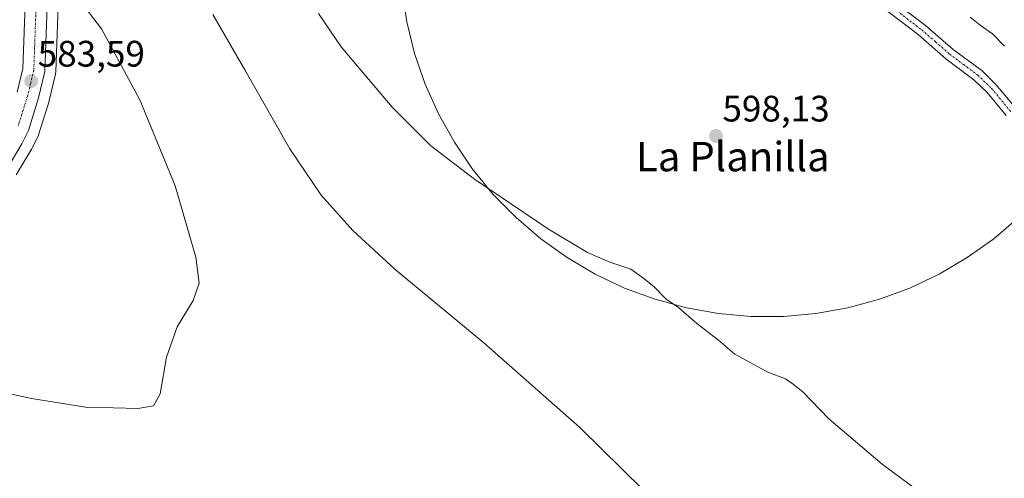
# Model space of a CAD drawing. Units: metres. Extents: x 559790 to 563231, y 4717123 to 4719467.
# Drawn here: x 561151 to 561419, y 4718601 to 4718726 of the extents above; entities that cross this region are included whole.
import ezdxf
from ezdxf.enums import TextEntityAlignment as Align

# ---------------------------------------------------------------- set-up
doc = ezdxf.new("R2010")
doc.units = ezdxf.units.M
doc.header["$MEASUREMENT"] = 0
doc.linetypes.add('TRAZO_Y_PUNTO', pattern=[1, 0.5, -0.25, 0, -0.25])
for name, color, linetype, lineweight in [('Camino', 19, 'Continuous', 0), ('Camino Cxs', 19, 'Continuous', 0), ('Camino eje', 39, 'TRAZO_Y_PUNTO', 13), ('Carretera de calzada única', 19, 'Continuous', 13), ('Carretera de calzada única Cxs', 19, 'Continuous', 13), ('Carretera de calzada única eje', 19, 'TRAZO_Y_PUNTO', 0), ('Carátula', 7, 'Continuous', 5), ('Cultivos herbáceos CxS', 92, 'Continuous', 0), ('Curva de nivel normal', 36, 'Continuous', 0), ('Espacio natural protegido', 2, 'Continuous', 13), ('Espacio natural protegido CxS', 2, 'Continuous', 0), ('Núcleo urbano', 19, 'Continuous', 0), ('Núcleo urbano CxS', 19, 'Continuous', 0), ('Punto de cota en terreno', 7, 'Continuous', 0), ('Rótulo de punto de cota en terreno', 19, 'Continuous', 0), ('Texto cartográfico', 19, 'Continuous', 0)]:
    doc.layers.add(name, color=color, linetype=linetype, lineweight=lineweight)
doc.styles.add('Arial', font='txt', dxfattribs={"height": 0.2})

# ---------------------------------------------------------------- blocks, each defined once
blk = doc.blocks.new('*U200')
at = {"layer": 'Curva de nivel normal', "color": 36, "linetype": 'Continuous', "lineweight": 0}
blk.add_polyline3d([(561167.74, 4718730.6, 585), (561173.11, 4718723.65, 585), (561183.5, 4718704.27, 585), (561193.08, 4718680.86, 585), (561198.76, 4718661.51, 585), (561199.65, 4718654.44, 585), (561198.03, 4718649.75, 585), (561193.63, 4718642.57, 585), (561190.71, 4718634.34, 585), (561189.06, 4718624.34, 585), (561187.22, 4718621.08, 585), (561182.98, 4718620.34, 585), (561176.32, 4718620.54, 585), (561169.32, 4718620.64, 585), (561154.03, 4718623.02, 585), (561139.92, 4718626.1, 585)], dxfattribs=at)
blk = doc.blocks.new('*U202')
at = {"layer": 'Curva de nivel normal', "color": 36, "linetype": 'Continuous', "lineweight": 0}
blk.add_polyline3d([(561203.34, 4718727.54, 590), (561212.07, 4718712.5, 590), (561224.26, 4718690.99, 590), (561232.81, 4718678.38, 590), (561241.39, 4718668.73, 590), (561252.92, 4718658.14, 590), (561277.04, 4718638.18, 590), (561303.19, 4718615.14, 590), (561326.2, 4718592.52, 590)], dxfattribs=at)
blk = doc.blocks.new('5PATER')
at = {"layer": 'Carátula', "linetype": 'Continuous', "lineweight": 5}
h = blk.add_hatch(color=250, dxfattribs=at)
edge = h.paths.add_edge_path()
edge.add_ellipse((0, 0.01), major_axis=(-1.33, -1.34), ratio=0.999422, start_angle=0, end_angle=360)

msp = doc.modelspace()

# ---------------------------------------------------------------- linework, layer by layer
at = {"layer": 'Camino', "color": 19, "linetype": 'Continuous', "lineweight": 0}
for points in [[(561387.76, 4718731.75, 595.62), (561397.18, 4718724.55, 595.87), (561404.67, 4718718.01, 595.95), (561412.43, 4718712.26, 596.06), (561416.3, 4718708.51, 596.16), (561421.68, 4718702.01, 596.34)], [(561419.09, 4718700.04, 596.6), (561413.91, 4718706.3, 596.32), (561410.32, 4718709.78, 596.24), (561402.64, 4718715.48, 596.25), (561395.12, 4718722.04, 596.09), (561385.69, 4718729.25, 595.78)]]:
    msp.add_polyline3d(points, dxfattribs=at)
at = {"layer": 'Camino Cxs', "color": 19, "linetype": 'Continuous', "lineweight": 0}
for points in [[(561387.76, 4718731.75, 595.62), (561397.18, 4718724.55, 595.87), (561404.67, 4718718.01, 595.95), (561412.43, 4718712.26, 596.06), (561416.3, 4718708.51, 596.16), (561421.68, 4718702.01, 596.34)], [(561419.09, 4718700.04, 596.6), (561413.91, 4718706.3, 596.32), (561410.32, 4718709.78, 596.24), (561402.64, 4718715.48, 596.25), (561395.12, 4718722.04, 596.09), (561385.69, 4718729.25, 595.78)]]:
    msp.add_polyline3d(points, dxfattribs=at)
at = {"layer": 'Camino eje', "color": 39, "linetype": 'TRAZO_Y_PUNTO', "lineweight": 13}
msp.add_polyline3d([(561386.73, 4718730.5, 595.67), (561396.15, 4718723.3, 595.94), (561399.9, 4718720.03, 595.99), (561403.66, 4718716.75, 596.08), (561407.5, 4718713.9, 596.04), (561411.38, 4718711.02, 596.08), (561415.11, 4718707.41, 596.22), (561420.39, 4718701.03, 596.44)], dxfattribs=at)
at = {"layer": 'Carretera de calzada única', "color": 19, "linetype": 'Continuous', "lineweight": 13}
for points in [[(561158.74, 4718742.61, 584.34), (561157.63, 4718711.98, 583.68), (561155.95, 4718704.83, 583.58), (561153.18, 4718695.99, 583.57), (561151.42, 4718692.3, 583.53), (561147.28, 4718685.48, 583.51)], [(561150.17, 4718706.41, 583.33), (561151.67, 4718712.78, 583.41), (561152.75, 4718742.78, 583.51)]]:
    msp.add_polyline3d(points, dxfattribs=at)
at = {"layer": 'Carretera de calzada única Cxs', "color": 19, "linetype": 'Continuous', "lineweight": 13}
for points in [[(561158.74, 4718742.61, 584.34), (561157.63, 4718711.98, 583.68), (561155.95, 4718704.83, 583.58), (561153.18, 4718695.99, 583.57), (561151.42, 4718692.3, 583.53), (561147.28, 4718685.48, 583.51)], [(561150.17, 4718706.41, 583.33), (561151.67, 4718712.78, 583.41), (561152.75, 4718742.78, 583.51)]]:
    msp.add_polyline3d(points, dxfattribs=at)
at = {"layer": 'Carretera de calzada única eje', "color": 19, "linetype": 'TRAZO_Y_PUNTO', "lineweight": 0}
msp.add_polyline3d([(561155.74, 4718742.69, 584), (561154.65, 4718712.38, 583.54), (561153.81, 4718708.8, 583.52), (561153.06, 4718705.62, 583.53), (561151.77, 4718701.51, 583.56), (561150.38, 4718697.09, 583.57)], dxfattribs=at)
at = {"layer": 'Cultivos herbáceos CxS', "color": 92, "linetype": 'Continuous', "lineweight": 0}
for points in [[(561162.56, 4718773, 584.85), (561162.33, 4718770.41, 584.86), (561161.74, 4718742.52, 584.66), (561160.63, 4718711.87, 583.87), (561160.58, 4718711.46, 583.86), (561160.55, 4718711.29, 583.86), (561158.87, 4718704.14, 583.71), (561158.81, 4718703.93, 583.71), (561156.04, 4718695.09, 583.49), (561156, 4718694.96, 583.5), (561155.89, 4718694.7, 583.51), (561154.13, 4718691.01, 583.51), (561154.02, 4718690.8, 583.49), (561153.98, 4718690.74, 583.49), (561149.84, 4718683.92, 583.47)], [(561149.84, 4718683.92, 583.47), (561153.98, 4718690.74, 583.49), (561154.02, 4718690.8, 583.49), (561154.13, 4718691.01, 583.51), (561155.89, 4718694.7, 583.51), (561156, 4718694.96, 583.5), (561156.04, 4718695.09, 583.49), (561158.81, 4718703.93, 583.71), (561158.87, 4718704.14, 583.71), (561160.55, 4718711.29, 583.86), (561160.58, 4718711.46, 583.86), (561160.63, 4718711.87, 583.87), (561161.74, 4718742.52, 584.66)]]:
    msp.add_polyline3d(points, dxfattribs=at)
at = {"layer": 'Curva de nivel normal', "color": 36, "linetype": 'Continuous', "lineweight": 0}
for points in [[(561407.72, 4718588.57, 595), (561385.41, 4718605.22, 595), (561370.83, 4718617.54, 595), (561363.79, 4718624.89, 595), (561360.8, 4718627.27, 595), (561359.11, 4718628.39, 595), (561354.3, 4718630.22, 595), (561345.32, 4718635.11, 595), (561340.9, 4718638.91, 595), (561334.98, 4718643.43, 595), (561330, 4718647.77, 595), (561326.66, 4718650.11, 595), (561323.35, 4718653.47, 595), (561320.54, 4718655.68, 595), (561317.06, 4718658.26, 595), (561311.35, 4718660.16, 595), (561305.24, 4718662.78, 595), (561294.64, 4718669.13, 595), (561274.48, 4718682.69, 595), (561262.64, 4718691.79, 595), (561252.1, 4718702.34, 595), (561238.24, 4718718.72, 595), (561232.07, 4718727.74, 595)], [(561409.3, 4718726.79, 595), (561412.01, 4718724.62, 595), (561415.39, 4718722.22, 595), (561418.68, 4718718.86, 595)]]:
    msp.add_polyline3d(points, dxfattribs=at)
at = {"layer": 'Espacio natural protegido', "color": 2, "linetype": 'Continuous', "lineweight": 13}
for points in [[(561358.54, 4718645.38, 598.32), (561349.69, 4718645.38, 598.1), (561340.88, 4718646.16, 597.51), (561332.17, 4718647.72, 595.42), (561323.64, 4718650.04, 594.84), (561315.34, 4718653.11, 594.6), (561307.34, 4718656.9, 594.44), (561299.72, 4718661.38, 594.37), (561292.51, 4718666.51, 594.41), (561285.79, 4718672.27, 594.57), (561279.61, 4718678.59, 594.81), (561274, 4718685.44, 595.15), (561269.03, 4718692.75, 595.56), (561264.72, 4718700.48, 595.98), (561261.11, 4718708.56, 596.37), (561258.22, 4718716.92, 596.66), (561256.09, 4718725.5, 597.16), (561254.73, 4718734.25, 597.88)], [(561422.44, 4718672.27, 597.89), (561415.72, 4718666.51, 598.09), (561408.52, 4718661.38, 598.29), (561400.89, 4718656.9, 598.32), (561392.9, 4718653.11, 598.25), (561384.6, 4718650.04, 598.19), (561376.06, 4718647.72, 598.14), (561367.35, 4718646.16, 598.2), (561358.54, 4718645.38, 598.32)]]:
    msp.add_polyline3d(points, dxfattribs=at)
at = {"layer": 'Espacio natural protegido CxS', "color": 2, "linetype": 'Continuous', "lineweight": 0}
for points in [[(561422.44, 4718672.27, 597.89), (561415.72, 4718666.51, 598.09), (561408.52, 4718661.38, 598.29), (561400.89, 4718656.9, 598.32), (561392.9, 4718653.11, 598.25), (561384.6, 4718650.04, 598.19), (561376.06, 4718647.72, 598.14), (561367.35, 4718646.16, 598.2), (561358.54, 4718645.38, 598.32), (561358.54, 4718645.38, 598.32), (561349.69, 4718645.38, 598.1), (561340.88, 4718646.16, 597.51), (561332.17, 4718647.72, 595.42), (561323.64, 4718650.04, 594.84), (561315.34, 4718653.11, 594.6), (561307.34, 4718656.9, 594.44), (561299.72, 4718661.38, 594.37), (561292.51, 4718666.51, 594.41), (561285.79, 4718672.27, 594.57), (561279.61, 4718678.59, 594.81), (561274, 4718685.44, 595.15), (561269.03, 4718692.75, 595.56), (561264.72, 4718700.48, 595.98), (561261.11, 4718708.56, 596.37), (561258.22, 4718716.92, 596.66), (561256.09, 4718725.5, 597.16), (561254.73, 4718734.25, 597.88)], [(561422.44, 4718672.27, 597.89), (561415.72, 4718666.51, 598.09), (561408.52, 4718661.38, 598.29), (561400.89, 4718656.9, 598.32), (561392.9, 4718653.11, 598.25), (561384.6, 4718650.04, 598.19), (561376.06, 4718647.72, 598.14), (561367.35, 4718646.16, 598.2), (561358.54, 4718645.38, 598.32), (561358.54, 4718645.38, 598.32), (561349.69, 4718645.38, 598.1), (561340.88, 4718646.16, 597.51), (561332.17, 4718647.72, 595.42), (561323.64, 4718650.04, 594.84), (561315.34, 4718653.11, 594.6), (561307.34, 4718656.9, 594.44), (561299.72, 4718661.38, 594.37), (561292.51, 4718666.51, 594.41), (561285.79, 4718672.27, 594.57), (561279.61, 4718678.59, 594.81), (561274, 4718685.44, 595.15), (561269.03, 4718692.75, 595.56), (561264.72, 4718700.48, 595.98), (561261.11, 4718708.55, 596.37), (561258.22, 4718716.92, 596.66), (561256.09, 4718725.5, 597.16), (561254.73, 4718734.25, 597.88)]]:
    msp.add_polyline3d(points, dxfattribs=at)
at = {"layer": 'Núcleo urbano', "color": 19, "linetype": 'Continuous', "lineweight": 0}
msp.add_polyline3d([(561162.56, 4718773, 584.85), (561162.33, 4718770.41, 584.86), (561161.74, 4718742.52, 584.66), (561160.63, 4718711.87, 583.87), (561160.58, 4718711.46, 583.86), (561160.55, 4718711.29, 583.86), (561158.87, 4718704.14, 583.71), (561158.81, 4718703.93, 583.71), (561156.04, 4718695.09, 583.49), (561156, 4718694.96, 583.5), (561155.89, 4718694.7, 583.51), (561154.13, 4718691.01, 583.51), (561154.02, 4718690.8, 583.49), (561153.98, 4718690.74, 583.49), (561149.84, 4718683.92, 583.47)], dxfattribs=at)
at = {"layer": 'Núcleo urbano CxS', "color": 19, "linetype": 'Continuous', "lineweight": 0}
msp.add_polyline3d([(561161.74, 4718742.52, 584.66), (561160.63, 4718711.87, 583.87), (561160.58, 4718711.46, 583.86), (561160.55, 4718711.29, 583.86), (561158.87, 4718704.14, 583.71), (561158.81, 4718703.93, 583.71), (561156.04, 4718695.09, 583.49), (561156, 4718694.96, 583.5), (561155.89, 4718694.7, 583.51), (561154.13, 4718691.01, 583.51), (561154.02, 4718690.8, 583.49), (561153.98, 4718690.74, 583.49), (561149.84, 4718683.92, 583.47)], dxfattribs=at)

# ---------------------------------------------------------------- block references
at = {"layer": 'Curva de nivel normal', "color": 36, "linetype": 'Continuous', "lineweight": 0}
for name in ['*U202', '*U200']:
    msp.add_blockref(name, (0, 0), dxfattribs=at)
at = {"layer": 'Punto de cota en terreno', "linetype": 'Continuous', "lineweight": 0}
for p in [(561153.96, 4718709.39, 583.59), (561340.17, 4718694.46, 598.13)]:
    msp.add_blockref('5PATER', p, dxfattribs=at)

# ---------------------------------------------------------------- texts
at = {"layer": 'Rótulo de punto de cota en terreno', "color": 19, "linetype": 'Continuous', "lineweight": 0, "style": 'Arial'}
for s, p in [('583,59', (561155.72, 4718711.15)), ('598,13', (561341.93, 4718696.22))]:
    msp.add_text(s, height=7, dxfattribs=at).set_placement(p, align=Align.BOTTOM_LEFT)
at = {"layer": 'Texto cartográfico', "color": 19, "linetype": 'Continuous', "lineweight": 0, "style": 'Arial'}
msp.add_text('La Planilla', height=8, dxfattribs=at).set_placement((561344.76, 4718688.86), align=Align.MIDDLE_CENTER)

doc.saveas('drawing.dxf')
